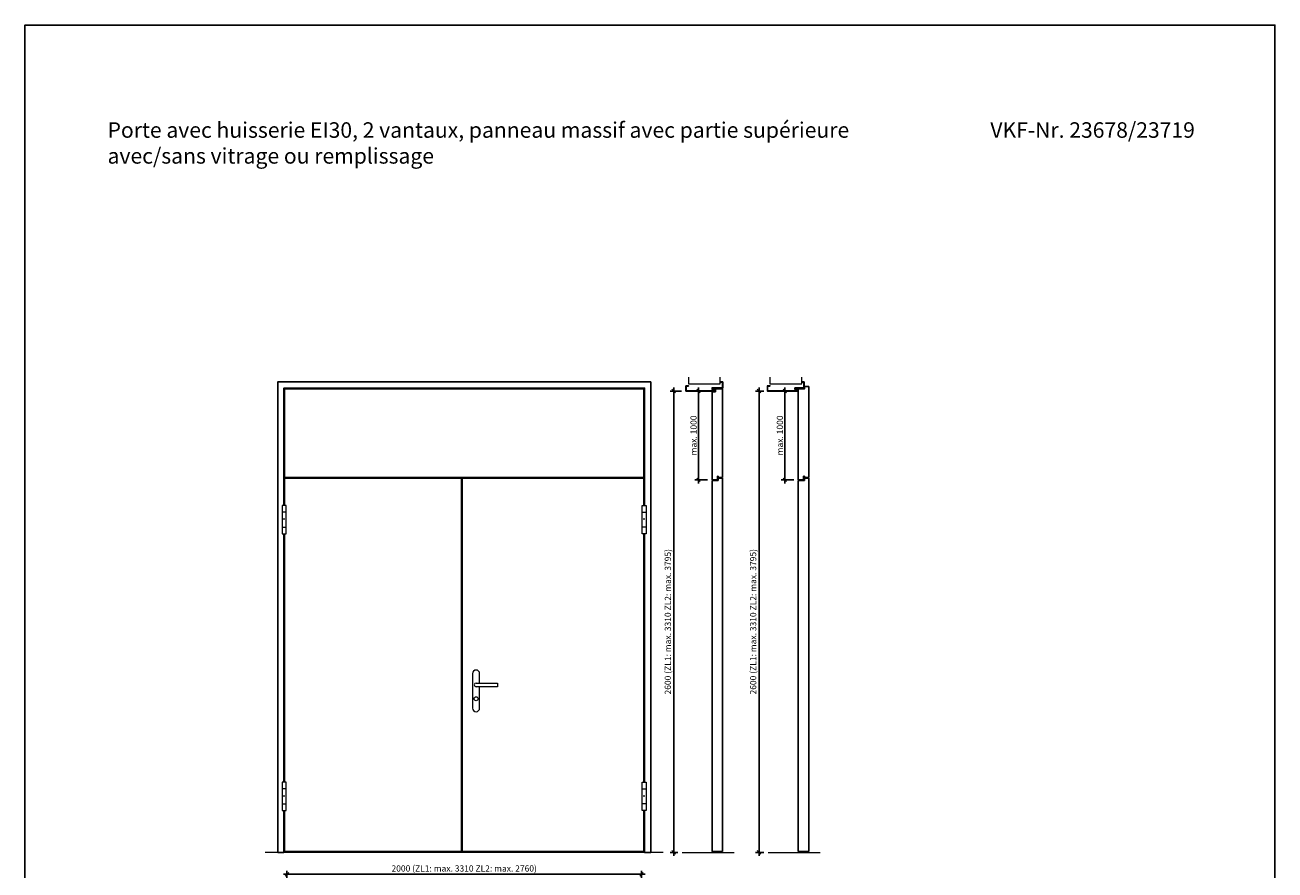
# Model space of a CAD drawing. Units: millimetres. Extents: x 304 to 58804, y 184 to 8094.
# Drawn here: x 44404 to 51454, y 3331 to 8094 of the extents above; entities that cross this region are included whole.
import ezdxf

# ---------------------------------------------------------------- set-up
doc = ezdxf.new("R2010")
doc.units = ezdxf.units.MM
doc.header["$PDMODE"] = 2
doc.header["$PDSIZE"] = -0.001
doc.linetypes.add('cadhVoll', pattern=[2, 1, 1])
doc.layers.get('0').update_dxf_attribs({"plot": 0})
for name, color, linetype, lineweight in [('11_Kontur_1', 7, 'Continuous', 25), ('12_Kontur_2', 8, 'Continuous', 13), ('17_cadhBem_1_10', 4, 'cadhVoll', 5), ('2_Beschläge_1', 3, 'Continuous', 13), ('4_Text_1', 7, 'Continuous', 25)]:
    doc.layers.add(name, color=color, linetype=linetype, lineweight=lineweight)
doc.styles.add('Arial', font='arial.ttf')
doc.dimstyles.new('1 zu 10', dxfattribs={"dimscale": 10, "dimtxt": 3.5, "dimasz": 2, "dimexe": 2, "dimexo": 2.5, "dimgap": 1, "dimtad": 1, "dimdec": 1, "dimdsep": 46, "dimtxsty": 'Arial', "dimblk1": 'OBLIQUE', "dimblk2": 'OBLIQUE', "dimsah": 1, "dimcen": 2, "dimdle": 2, "dimadec": 1, "dimazin": 2, "dimtfac": 1, "dimtdec": 1, "dimtmove": 0, "dimatfit": 3, "dimfxl": 2, "dimtolj": 1, "dimarcsym": 0})

# ---------------------------------------------------------------- blocks, each defined once
blk = doc.blocks.new('_Oblique')
at = {"color": 0, "lineweight": -2}
blk.add_line((-0.5, -0.5), (0.5, 0.5), dxfattribs=at)
blk = doc.blocks.new('*D147')
at = {"layer": '17_cadhBem_1_10', "color": 0, "lineweight": -2, "transparency": 16777216}
for p, q in [((48570.9, 6030.3), (48523.7, 6030.3)), ((48543.7, 3410.3), (48543.7, 6050.3)), ((48570.9, 3430.3), (48523.7, 3430.3))]:
    blk.add_line(p, q, dxfattribs=at)
at = {"layer": 'Defpoints', "color": 0, "transparency": 16777216}
for p in [(48543.7, 6030.3), (48595.9, 6030.3), (48595.9, 3430.3)]:
    blk.add_point(p, dxfattribs=at)
at = {"layer": '17_cadhBem_1_10', "color": 0, "lineweight": -2, "transparency": 16777216, "xscale": 20, "yscale": 20, "zscale": 20}
for p, rotation in [((48543.7, 6030.3), 90), ((48543.7, 3430.3), 270)]:
    blk.add_blockref('_Oblique', p, dxfattribs=dict(at, rotation=rotation))
at = {"layer": '17_cadhBem_1_10', "color": 0, "transparency": 16777216, "insert": (48510.7, 4730.3), "char_height": 35, "attachment_point": 5, "rotation": 90, "style": 'Arial'}
blk.add_mtext('\\A1;2600 (ZL1: max. 3310 ZL2: max. 3795)', dxfattribs=at)
blk = doc.blocks.new('*D105')
at = {"layer": '17_cadhBem_1_10', "color": 0, "lineweight": -2, "transparency": 16777216}
for p, q in [((48107.2, 6030.3), (48042.4, 6030.3)), ((48062.4, 3410.3), (48062.4, 6050.3)), ((48086.2, 3430.3), (48042.4, 3430.3))]:
    blk.add_line(p, q, dxfattribs=at)
at = {"layer": 'Defpoints', "color": 0, "transparency": 16777216}
for p in [(48062.4, 6030.3), (48132.2, 6030.3), (48111.2, 3430.3)]:
    blk.add_point(p, dxfattribs=at)
at = {"layer": '17_cadhBem_1_10', "color": 0, "lineweight": -2, "transparency": 16777216, "xscale": 20, "yscale": 20, "zscale": 20}
for p, rotation in [((48062.4, 6030.3), 90), ((48062.4, 3430.3), 270)]:
    blk.add_blockref('_Oblique', p, dxfattribs=dict(at, rotation=rotation))
at = {"layer": '17_cadhBem_1_10', "color": 0, "transparency": 16777216, "insert": (48029.5, 4730.3), "char_height": 35, "attachment_point": 5, "rotation": 90, "style": 'Arial'}
blk.add_mtext('\\A1;2600 (ZL1: max. 3310 ZL2: max. 3795)', dxfattribs=at)
blk = doc.blocks.new('*D153')
at = {"layer": '17_cadhBem_1_10', "color": 0, "lineweight": -2, "transparency": 16777216}
for p, q in [((45881, 3272.1), (45881, 3326.9)), ((47881, 3272.1), (47881, 3326.9)), ((47901, 3306.9), (45861, 3306.9))]:
    blk.add_line(p, q, dxfattribs=at)
at = {"layer": 'Defpoints', "color": 0, "transparency": 16777216}
for p in [(45881, 3306.9), (45881, 3247.1), (47881, 3247.1)]:
    blk.add_point(p, dxfattribs=at)
at = {"layer": '17_cadhBem_1_10', "color": 0, "lineweight": -2, "transparency": 16777216, "xscale": 20, "yscale": 20, "zscale": 20, "rotation": 180}
blk.add_blockref('_Oblique', (45881, 3306.9), dxfattribs=at)
at = {"layer": '17_cadhBem_1_10', "color": 0, "lineweight": -2, "transparency": 16777216, "xscale": 20, "yscale": 20, "zscale": 20}
blk.add_blockref('_Oblique', (47881, 3306.9), dxfattribs=at)
at = {"layer": '17_cadhBem_1_10', "color": 0, "transparency": 16777216, "insert": (46881, 3339.8), "char_height": 35, "attachment_point": 5, "style": 'Arial'}
blk.add_mtext('\\A1;2000 (ZL1: max. 3310 ZL2: max. 2760)', dxfattribs=at)
blk = doc.blocks.new('*D174')
at = {"layer": '17_cadhBem_1_10', "color": 0, "lineweight": -2, "transparency": 16777216}
for p, q in [((48193.6, 6030.3), (48182.7, 6030.3)), ((48202.7, 5510.3), (48202.7, 6050.3)), ((48253.7, 5530.3), (48182.7, 5530.3))]:
    blk.add_line(p, q, dxfattribs=at)
at = {"layer": 'Defpoints', "color": 0, "transparency": 16777216}
for p in [(48202.7, 6030.3), (48218.6, 6030.3), (48278.7, 5530.3)]:
    blk.add_point(p, dxfattribs=at)
at = {"layer": '17_cadhBem_1_10', "color": 0, "lineweight": -2, "transparency": 16777216, "xscale": 20, "yscale": 20, "zscale": 20}
for p, rotation in [((48202.7, 6030.3), 90), ((48202.7, 5530.3), 270)]:
    blk.add_blockref('_Oblique', p, dxfattribs=dict(at, rotation=rotation))
at = {"layer": '17_cadhBem_1_10', "color": 0, "transparency": 16777216, "insert": (48174.8, 5780.3), "char_height": 35, "attachment_point": 5, "rotation": 90, "style": 'Arial'}
blk.add_mtext('\\A1;max. 1000', dxfattribs=at)
blk = doc.blocks.new('*D107')
at = {"layer": '17_cadhBem_1_10', "color": 0, "lineweight": -2, "transparency": 16777216}
for p, q in [((48680.3, 6030.3), (48669.4, 6030.3)), ((48689.4, 5510.3), (48689.4, 6050.3)), ((48740.4, 5530.3), (48669.4, 5530.3))]:
    blk.add_line(p, q, dxfattribs=at)
at = {"layer": 'Defpoints', "color": 0, "transparency": 16777216}
for p in [(48689.4, 6030.3), (48705.3, 6030.3), (48765.4, 5530.3)]:
    blk.add_point(p, dxfattribs=at)
at = {"layer": '17_cadhBem_1_10', "color": 0, "lineweight": -2, "transparency": 16777216, "xscale": 20, "yscale": 20, "zscale": 20}
for p, rotation in [((48689.4, 6030.3), 90), ((48689.4, 5530.3), 270)]:
    blk.add_blockref('_Oblique', p, dxfattribs=dict(at, rotation=rotation))
at = {"layer": '17_cadhBem_1_10', "color": 0, "transparency": 16777216, "insert": (48661.5, 5780.3), "char_height": 35, "attachment_point": 5, "rotation": 90, "style": 'Arial'}
blk.add_mtext('\\A1;max. 1000', dxfattribs=at)

msp = doc.modelspace()

# ---------------------------------------------------------------- linework, layer by layer
at = {"layer": '11_Kontur_1'}
for p, q in [((48308.67, 5530.28), (48278.67, 5530.28)), ((48314.17, 5526.28), (48278.67, 5526.28)), ((48308.67, 5530.28), (48308.67, 5550.78)), ((48312.67, 5550.78), (48308.67, 5550.78)), ((48312.67, 5543.28), (48312.67, 5550.78)), ((48337.67, 5543.28), (48312.67, 5543.28)), ((48337.67, 5539.28), (48314.17, 5539.28)), ((48314.17, 5526.28), (48314.17, 5539.28)), ((48795.37, 5530.28), (48765.37, 5530.28)), ((48800.87, 5526.28), (48765.37, 5526.28)), ((48795.37, 5530.28), (48795.37, 5550.78)), ((48799.37, 5550.78), (48795.37, 5550.78)), ((48799.37, 5543.28), (48799.37, 5550.78)), ((48824.37, 5543.28), (48799.37, 5543.28)), ((48824.37, 5539.28), (48800.87, 5539.28)), ((48800.87, 5526.28), (48800.87, 5539.28))]:
    msp.add_line(p, q, dxfattribs=at)
for points in [[(51453.9, 183.56), (44403.9, 183.56), (44403.9, 8093.57), (51453.9, 8093.57), (51453.9, 183.56)], [(47897.96, 3666.28), (47897.96, 3430.28), (47932.96, 3430.28), (47932.96, 6082.28), (45828.96, 6082.28), (45828.96, 3430.28), (45863.96, 3430.28), (45863.96, 3666.28)], [(45863.96, 5386.28), (45863.96, 6047.28), (47897.96, 6047.28), (47897.96, 5386.28)], [(45867.96, 5386.28), (45867.96, 6043.28), (47893.96, 6043.28), (47893.96, 5386.28)], [(48337.67, 5543.28), (48337.67, 6043.28), (48297.67, 6043.28), (48297.67, 6026.28), (48278.67, 6026.28), (48278.67, 5530.28)], [(48824.37, 5543.28), (48824.37, 6007.92), (48824.37, 6009.97), (48824.37, 6012.02), (48824.37, 6055.28), (48800.37, 6055.28), (48800.37, 6043.28), (48765.37, 6043.28), (48765.37, 6012.02), (48765.37, 6009.97), (48765.37, 6007.92), (48765.37, 5530.28)], [(46868.96, 5539.28), (47893.96, 5539.28), (47893.96, 5543.28), (45867.96, 5543.28), (45867.96, 5539.28), (46864.96, 5539.28)], [(46864.96, 3436.28), (46864.96, 5539.28)], [(46868.96, 3436.28), (46868.96, 5539.28)], [(48278.67, 5526.28), (48278.67, 3436.28), (48278.67, 3436.28), (48278.67, 3436.28), (48278.67, 3436.28), (48337.67, 3436.28), (48337.67, 3436.28), (48337.67, 5539.28)], [(48765.37, 5526.28), (48765.37, 3436.28), (48765.37, 3436.28), (48765.37, 3436.28), (48824.37, 3436.28), (48824.37, 5539.28)], [(45863.96, 3826.28), (45863.96, 5226.28)], [(45867.96, 3826.28), (45867.96, 5226.28)], [(47893.96, 5226.28), (47893.96, 3826.28)], [(47897.96, 5226.28), (47897.96, 3826.28)], [(46864.96, 3436.28), (45867.96, 3436.28), (45867.96, 3666.28)], [(47893.96, 3666.28), (47893.96, 3436.28), (46868.96, 3436.28)]]:
    msp.add_lwpolyline(points, dxfattribs=at)
for points in [[(48308.67, 6047.28), (48280.17, 6047.28), (48280.17, 6040.28), (48290.17, 6040.28, -0.4142136), (48291.17, 6039.28), (48291.17, 6031.28, -0.4142136), (48290.17, 6030.28), (48132.21, 6030.28, -0.4142136), (48131.21, 6031.28), (48131.21, 6059.28, -0.4142136), (48132.21, 6060.28), (48145.21, 6060.28), (48145.21, 6058.78), (48132.71, 6058.78), (48132.71, 6031.78), (48147.62, 6031.78), (48289.67, 6031.78), (48289.67, 6038.78), (48279.67, 6038.78, -0.4142136), (48278.67, 6039.78), (48278.67, 6047.78, -0.4142136), (48279.67, 6048.78), (48308.67, 6048.78), (48337.67, 6048.78), (48337.67, 6067.28), (48337.67, 6080.78), (48325.17, 6080.78), (48325.17, 6082.28), (48338.17, 6082.28, -0.4142136), (48339.17, 6081.28), (48339.17, 6067.28), (48339.17, 6048.28, -0.4142136), (48338.17, 6047.28)], [(48768.37, 6048.78), (48747.37, 6048.78, 0.4142136), (48746.37, 6047.78), (48746.37, 6039.78, 0.4142136), (48747.37, 6038.78), (48757.37, 6038.78), (48757.37, 6031.78), (48592.38, 6031.78), (48592.38, 6058.78), (48604.88, 6058.78), (48604.88, 6060.28), (48591.88, 6060.28, 0.4142136), (48590.88, 6059.28), (48590.88, 6031.28, 0.4142136), (48591.88, 6030.28), (48612.53, 6030.28), (48757.87, 6030.28, 0.4142136), (48758.87, 6031.28), (48758.87, 6039.28, 0.4142136), (48757.87, 6040.28), (48747.87, 6040.28), (48747.87, 6047.28), (48768.37, 6047.28), (48797.87, 6047.28, 0.4142136), (48798.87, 6048.28), (48798.87, 6067.28), (48798.87, 6081.28, 0.4142136), (48797.87, 6082.28), (48784.87, 6082.28), (48784.87, 6080.78), (48797.37, 6080.78), (48797.37, 6067.28), (48797.37, 6048.78)]]:
    msp.add_lwpolyline(points, format="xyb", close=True, dxfattribs=at)
at = {"layer": '12_Kontur_2'}
for points in [[(48145.21, 6108.44), (48145.21, 6070.28), (48325.17, 6070.28), (48325.17, 6108.44)], [(48604.9, 6108.44), (48604.9, 6070.28), (48784.87, 6070.28), (48784.87, 6108.44)], [(48002.96, 3430.28), (45758.96, 3430.28)], [(48111.21, 3430.28), (48403.22, 3430.28)], [(48595.9, 3430.28), (48887.92, 3430.28)]]:
    msp.add_lwpolyline(points, dxfattribs=at)
at = {"layer": '2_Beschläge_1'}
for p, q in [((45854.46, 5386.28), (45854.46, 5226.28)), ((45877.46, 5386.28), (45854.46, 5386.28)), ((45877.46, 5226.28), (45877.46, 5386.28)), ((47884.46, 5226.28), (47884.46, 5386.28)), ((47884.46, 5386.28), (47907.46, 5386.28)), ((47907.46, 5386.28), (47907.46, 5226.28)), ((45877.46, 5348.28), (45854.46, 5348.28)), ((45863.96, 5306.28), (45863.96, 5311.29)), ((45867.96, 5306.28), (45867.96, 5311.29)), ((47884.46, 5348.28), (47907.46, 5348.28)), ((47893.96, 5306.28), (47893.96, 5311.29)), ((47897.96, 5306.28), (47897.96, 5311.29)), ((45854.46, 5264.28), (45877.46, 5264.28)), ((45854.46, 5226.28), (45877.46, 5226.28)), ((47907.46, 5264.28), (47884.46, 5264.28)), ((47907.46, 5226.28), (47884.46, 5226.28)), ((46927.96, 4438.28), (46927.96, 4243.28)), ((46947.96, 4384.28), (47067.96, 4384.28)), ((46967.96, 4384.28), (46967.96, 4438.28)), ((47067.96, 4384.28), (47067.96, 4364.28)), ((47067.96, 4364.28), (46947.96, 4364.28)), ((46967.96, 4243.28), (46967.96, 4364.28)), ((45854.46, 3826.28), (45854.46, 3666.28)), ((45877.46, 3826.28), (45854.46, 3826.28)), ((45877.46, 3666.28), (45877.46, 3826.28)), ((47884.46, 3666.28), (47884.46, 3826.28)), ((47884.46, 3826.28), (47907.46, 3826.28)), ((47907.46, 3826.28), (47907.46, 3666.28)), ((45877.46, 3788.28), (45854.46, 3788.28)), ((45863.96, 3746.28), (45863.96, 3751.29)), ((45867.96, 3746.28), (45867.96, 3751.29)), ((47884.46, 3788.28), (47907.46, 3788.28)), ((47893.96, 3746.28), (47893.96, 3751.29)), ((47897.96, 3746.28), (47897.96, 3751.29)), ((45854.46, 3704.28), (45877.46, 3704.28)), ((45854.46, 3666.28), (45877.46, 3666.28)), ((47907.46, 3704.28), (47884.46, 3704.28)), ((47907.46, 3666.28), (47884.46, 3666.28))]:
    msp.add_line(p, q, dxfattribs=at)
msp.add_circle((46947.96, 4296.28), 11, dxfattribs=at)
for centre, radius, start, end in [((46947.96, 4438.28), 20, 0, 180), ((46947.96, 4374.28), 10, 90, 270), ((46947.96, 4243.28), 20, 180, 0)]:
    msp.add_arc(centre, radius, start, end, dxfattribs=at)

# ---------------------------------------------------------------- texts
at = {"layer": '4_Text_1', "char_height": 87.4105, "attachment_point": 1, "style": 'Arial'}
for s, width, insert in [('Porte avec huisserie EI30, 2 vantaux, panneau massif avec partie supérieure\\Pavec/sans vitrage ou remplissage', 5076.2494, (44869.49, 7545.48)), ('VKF-Nr. 23678/23719', 1426.9987, (49848.32, 7545.48))]:
    msp.add_mtext_dynamic_manual_height_columns(s, width=width, gutter_width=12.5, heights=[0], dxfattribs=dict(at, insert=insert))

# ---------------------------------------------------------------- dimensions: what is measured, and where the dimension line sits
at = {"layer": '17_cadhBem_1_10'}
for base, p1, p2, text, picture, middle in [((48062.4, 6030.28), (48111.21, 3430.28), (48132.21, 6030.28), '<> (ZL1: max. 3310 ZL2: max. 3795)', '*D105', (48029.45, 4730.28)), ((48202.7, 6030.28), (48278.67, 5530.28), (48218.65, 6030.28), 'max. 1000', '*D174', (48174.83, 5780.28)), ((48543.68, 6030.28), (48595.9, 3430.28), (48595.9, 6030.28), '<> (ZL1: max. 3310 ZL2: max. 3795)', '*D147', (48510.74, 4730.28)), ((48689.4, 6030.28), (48765.37, 5530.28), (48705.34, 6030.28), 'max. 1000', '*D107', (48661.53, 5780.28))]:
    dim = msp.add_linear_dim(base=base, p1=p1, p2=p2, angle=90, text=text, dimstyle='1 zu 10', dxfattribs=at)
    dim.commit()
    dim.dimension.update_dxf_attribs({"geometry": picture, "text_midpoint": middle})
dim = msp.add_linear_dim(base=(45880.96, 3306.9), p1=(47880.96, 3247.15), p2=(45880.96, 3247.15), text='<> (ZL1: max. 3310 ZL2: max. 2760)', dimstyle='1 zu 10', dxfattribs=at)
dim.commit()
dim.dimension.update_dxf_attribs({"geometry": '*D153', "text_midpoint": (46880.96, 3339.85)})

doc.saveas('drawing.dxf')
